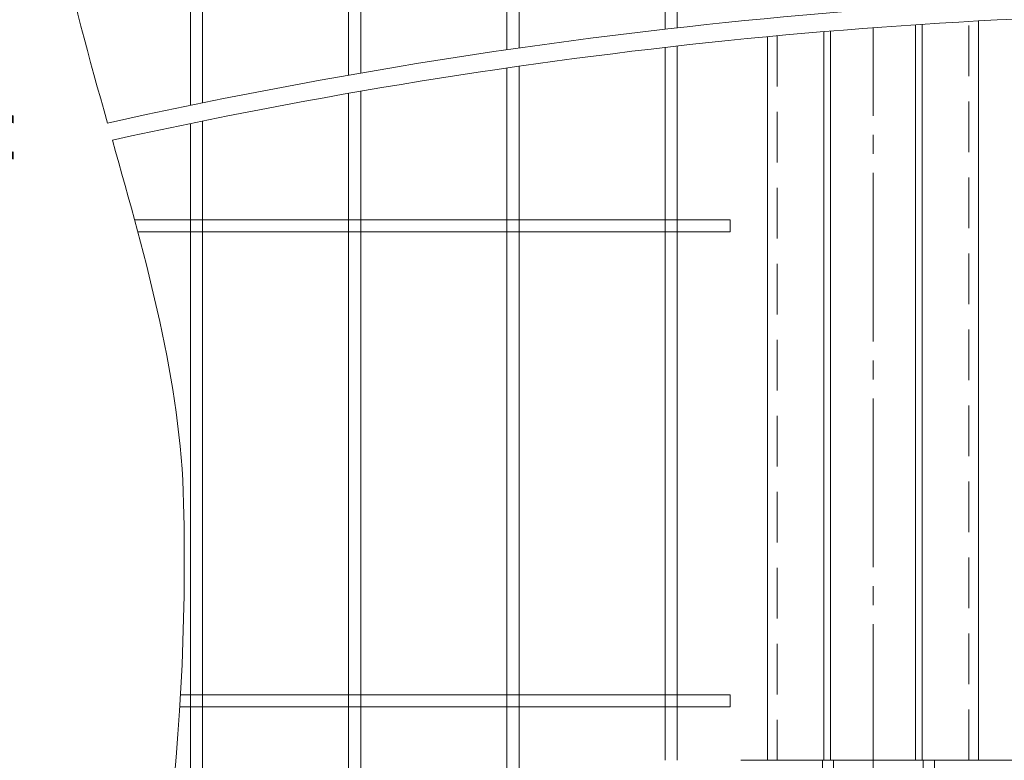
# Model space of a CAD drawing. Units: millimetres. Extents: x 0 to 594, y 0 to 420.
# Drawn here: x 51 to 128, y 191 to 250 of the extents above; entities that cross this region are included whole.
import ezdxf

# ---------------------------------------------------------------- set-up
doc = ezdxf.new("R2010")
doc.units = ezdxf.units.MM
for name, pattern in [('K5LT_AXLED', [17.813225, 13.313225, -1.5, 1.5, -1.5]), ('K5LT_DASHED', [6, 4, -2]), ('K5LT_THIN', [0]), ('K5LT_THIN_INCLUDED_TO_HATCHING', [0])]:
    doc.linetypes.add(name, pattern=pattern)
for name, color, linetype, true_color in [('DIM', 6, 'Continuous', 0xff00ff), ('FOR', 7, 'Continuous', 0xffffff), ('OSI', 2, 'Continuous', 0xffff00), ('R', 1, 'Continuous', 0xff0000), ('WELDING', 7, 'Continuous', 0xffffff)]:
    doc.layers.add(name, color=color, linetype=linetype, true_color=true_color)
doc.styles.add('KDIMTEXTSTYLE', font='GOST_AU.SHX', dxfattribs={"width": 0.96, "oblique": 15, "height": 5})
doc.dimstyles.new('KDIMSTYLE (0.25)', dxfattribs={"dimtxt": 5, "dimasz": 1, "dimexe": 2, "dimexo": 0, "dimgap": 1, "dimtad": 1, "dimlfac": 4, "dimtxsty": 'KDIMTEXTSTYLE', "dimsah": 1, "dimcen": 0, "dimdle": 1, "dimadec": 0, "dimazin": 0, "dimtfac": 0.667, "dimtmove": 0, "dimatfit": 3, "dimfxl": 1, "dimtvp": 1, "dimtolj": 1, "dimtzin": 0, "dimarcsym": 0})

# ---------------------------------------------------------------- blocks, each defined once
blk = doc.blocks.new('KDIMARROW_01')
at = {"layer": 'FOR'}
blk.add_hatch(color=0, dxfattribs=at).paths.add_polyline_path([(0, 0), (-5, 0.658), (-4.5, 0), (-5, -0.658)])
at = {"layer": 'R', "color": 0, "linetype": 'K5LT_THIN', "lineweight": 18}
for p, q in [((-4.5, 0), (-5, 0.658)), ((-5, 0.658), (0, 0)), ((0, 0), (-5, -0.658)), ((-5, -0.658), (-4.5, 0)), ((0, 0), (-1, 0))]:
    blk.add_line(p, q, dxfattribs=at)

msp = doc.modelspace()

# ---------------------------------------------------------------- linework, layer by layer
at = {"layer": 'OSI', "color": 30, "linetype": 'K5LT_AXLED', "lineweight": 18, "true_color": 0xff8000}
msp.add_line((118.0814, 152.9532), (118.0788, 248.9723), dxfattribs=at)
at = {"layer": 'R', "color": 7, "linetype": 'K5LT_THIN', "lineweight": 18}
for p, q in [((64.1733, 242.8462), (64.1733, 322.7426)), ((65.1233, 243.0408), (65.1233, 322.7426)), ((76.6733, 245.2305), (76.6733, 322.7426)), ((77.6233, 245.3962), (77.6233, 322.7426)), ((89.1733, 247.2342), (89.1733, 322.7426)), ((90.1233, 247.3709), (90.1233, 322.7426)), ((101.6733, 248.8571), (101.6733, 273.9981)), ((102.6233, 248.9648), (102.6233, 273.9981)), ((121.4318, 191.1563), (121.4318, 249.2086)), ((121.9622, 191.1563), (121.9622, 249.2434)), ((126.3984, 249.508), (126.3984, 191.1563)), ((109.7521, 191.1563), (109.7521, 248.267)), ((114.1883, 248.6638), (114.1883, 191.1563)), ((114.7187, 248.7081), (114.7187, 191.1563)), ((101.6733, 191.1563), (101.6733, 247.4209)), ((102.6233, 191.1563), (102.6233, 247.5286)), ((89.1733, 157.8676), (89.1733, 245.798)), ((90.1233, 157.8676), (90.1233, 245.9348)), ((76.6733, 157.8676), (76.6733, 243.7943)), ((77.6233, 157.8676), (77.6233, 243.96)), ((64.1733, 157.8676), (64.1733, 241.41)), ((65.1233, 157.8676), (65.1233, 241.6046)), ((106.7881, 233.8176), (59.7691, 233.8176)), ((106.7881, 232.8676), (106.7881, 233.8176)), ((106.7881, 232.8676), (60.0244, 232.8676)), ((106.7881, 196.3176), (63.3969, 196.3176)), ((106.7881, 195.3676), (106.7881, 196.3176)), ((106.7881, 195.3676), (63.3409, 195.3676)), ((107.63, 191.1563), (114.0805, 191.1563)), ((114.0805, 191.1563), (114.9644, 191.1563)), ((114.0805, 186.1563), (114.0805, 191.1563)), ((114.9644, 191.1563), (122.0344, 191.1563)), ((114.9644, 191.1563), (114.9644, 186.1563)), ((122.0344, 191.1563), (122.9183, 191.1563)), ((122.0344, 186.1563), (122.0344, 191.1563)), ((122.9183, 191.1563), (122.9183, 186.1563)), ((122.9183, 191.1563), (129.3689, 191.1563))]:
    msp.add_line(p, q, dxfattribs=at)
at = {"layer": 'R', "color": 7, "linetype": 'K5LT_DASHED', "lineweight": 18}
for p, q in [((125.6484, 191.1563), (125.6484, 249.4667)), ((110.5021, 248.3375), (110.5021, 191.1563))]:
    msp.add_line(p, q, dxfattribs=at)
at = {"layer": 'WELDING', "color": 7, "linetype": 'K5LT_THIN', "lineweight": 18}
for points in [[(64.1733, 322.7426), (56.9841, 305.8916), (53.0541, 288.9686), (52.3834, 271.9736), (51.9828, 261.8252), (54.7429, 251.6482), (57.6323, 241.447)], [(58.0154, 240.0956), (60.718, 230.5699), (63.4166, 221.0232), (63.6444, 211.4594), (64.1069, 192.039), (61.5639, 172.5369), (56.0154, 152.9532)]]:
    msp.add_open_spline(points, degree=3, knots=[0, 0, 0, 0, 1, 1, 1, 2, 2, 2, 2], dxfattribs=at)
at = {"layer": 'WELDING', "color": 7, "linetype": 'K5LT_THIN_INCLUDED_TO_HATCHING', "lineweight": 18}
for points in [[(57.6323, 241.447), (90.1859, 248.6699), (122.7083, 252.0183), (155.1993, 251.4923), (171.9682, 251.2208), (188.6901, 248.2929), (205.4304, 245.4558)], [(58.0154, 240.0956), (90.4412, 247.2599), (122.8358, 250.5801), (155.1993, 250.0561), (171.9017, 249.7857), (188.5574, 246.8858), (205.2311, 244.061)]]:
    msp.add_open_spline(points, degree=3, knots=[0, 0, 0, 0, 1, 1, 1, 2, 2, 2, 2], dxfattribs=at)

# ---------------------------------------------------------------- dimensions: what is measured, and where the dimension line sits
at = {"layer": 'DIM', "color": 7}
for base, p1, p2, location, text in [((35.6818, 389.8154), (52.3375, 152.9532), (47.7134, 389.8154), (35.6818, 271.3843), '\\H5.0;\\W0.965;\\Q15;\\H5.0;\\W0.965;\\Q15;\\Q15;H\\H5.0;\\W0.965;\\Q15;\\Q15;+СББ'), ((47.7134, 322.7426), (95.1897, 157.8676), (102.6233, 322.7426), (47.7134, 240.3051), '\\H5.0;\\W0.965;\\Q15;\\H5.0;\\W0.965;\\Q15;\\Q15;H')]:
    msp.add_linear_dim(base=base, p1=p1, p2=p2, angle=90, location=location, text=text, dimstyle='KDIMSTYLE (0.25)', override={"dimexo": 0, "dimblk1": 'KDIMARROW_01', "dimblk2": 'KDIMARROW_01', "dimse1": 0, "dimse2": 0, "dimclrt": 7, "dimtolj": 1}, dxfattribs=at).render()

doc.saveas('drawing.dxf')
